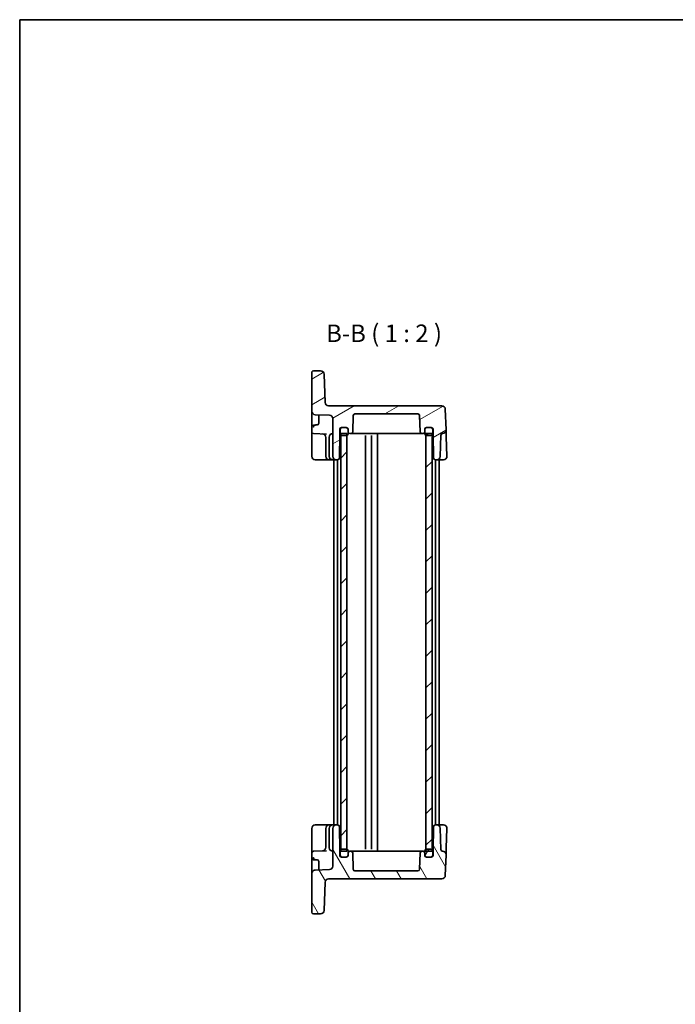
# Model space of a CAD drawing. Units: millimetres. Extents: x 14 to 2195, y 8 to 570.
# Drawn here: x 416 to 603, y 289 to 570 of the extents above; entities that cross this region are included whole.
import ezdxf

# ---------------------------------------------------------------- set-up
doc = ezdxf.new("R2010")
doc.units = ezdxf.units.MM
for name, color, linetype, lineweight in [('Border (ISO)', 7, 'Continuous', 35), ('Symbol (ISO)', 7, 'Continuous', 18), ('Visible (ISO)', 7, 'Continuous', 35)]:
    doc.layers.add(name, color=color, linetype=linetype, lineweight=lineweight)
doc.layers.add('Hatch (ISO)', color=1, linetype='Continuous', lineweight=18, true_color=0xff0000)
doc.styles.add('Note Text (TK)', font='MS PGothic.ttf')

# ---------------------------------------------------------------- blocks, each defined once
blk = doc.blocks.new('図面枠 tk図枠')
at = {"layer": 'Border (ISO)'}
for q in [(405.5, 289), (14.5, 8)]:
    blk.add_line((14.5, 289), q, dxfattribs=at)

msp = doc.modelspace()

# ---------------------------------------------------------------- hatches: boundary and pattern name
at = {"layer": 'Hatch (ISO)'}
h = msp.add_hatch(dxfattribs=at)
h.set_pattern_fill('ANSI31', color=256, scale=50.8, angle=-14.999978, style=0)
h.set_pattern_definition([(30, (386.5, -8), (-3.175, 5.49926), [])])
edge = h.paths.add_edge_path()
edge.add_ellipse((529.0749, 456.9946), major_axis=(0, 0.5), ratio=1, start_angle=272, end_angle=360)
edge.add_line((529.0749, 457.4946), (511.1406, 457.4946))
edge.add_ellipse((511.1406, 456.9946), major_axis=(-0.4997, 0.0174), ratio=1, start_angle=272, end_angle=360)
edge.add_line((510.6409, 457.012), (510.4791, 452.3771))
edge.add_ellipse((509.9794, 452.3946), major_axis=(0, -0.5), ratio=1, start_angle=0, end_angle=88, ccw=False)
edge.add_line((509.9794, 451.8946), (509.6578, 451.8946))
edge.add_ellipse((509.6578, 452.3946), major_axis=(-0.5, 0), ratio=1, start_angle=0, end_angle=90, ccw=False)
edge.add_line((509.1578, 452.3946), (509.1578, 453.0946))
edge.add_ellipse((508.6578, 453.0946), major_axis=(0, 0.5), ratio=1, start_angle=270, end_angle=360)
edge.add_line((508.6578, 453.5946), (507.4078, 453.5946))
edge.add_line((507.4078, 453.5946), (507.3078, 453.5946))
edge.add_ellipse((507.3078, 453.0946), major_axis=(-0.5, 0), ratio=1, start_angle=270, end_angle=360)
edge.add_line((506.8078, 453.0946), (506.8078, 451.8946))
edge.add_line((506.8078, 451.8946), (506.6854, 444.8858))
edge.add_ellipse((506.1855, 444.8946), major_axis=(0, -0.5), ratio=1, start_angle=0, end_angle=89, ccw=False)
edge.add_line((506.1855, 444.3946), (505.8078, 444.3946))
edge.add_ellipse((505.8078, 445.3946), major_axis=(-1, 0), ratio=1, start_angle=0, end_angle=90, ccw=False)
edge.add_line((504.8078, 445.3946), (504.8078, 456.1193))
edge.add_ellipse((503.8078, 456.1193), major_axis=(0.0349, 0.9994), ratio=1, start_angle=272, end_angle=360)
edge.add_line((503.8427, 457.1187), (499.7729, 457.2609))
edge.add_ellipse((499.8078, 458.2602), major_axis=(-1, 0), ratio=1, start_angle=0, end_angle=88, ccw=False)
edge.add_line((498.8078, 458.2602), (498.8078, 469.2946))
edge.add_ellipse((499.3078, 469.2946), major_axis=(0, 0.5), ratio=1, start_angle=0, end_angle=90, ccw=False)
edge.add_line((499.3078, 469.7946), (501.3462, 469.7946))
edge.add_ellipse((501.3462, 468.7946), major_axis=(0.9994, 0.0349), ratio=1, start_angle=0, end_angle=88, ccw=False)
edge.add_line((502.3456, 468.8295), (502.6274, 460.7597))
edge.add_ellipse((503.6268, 460.7946), major_axis=(0, -1), ratio=1, start_angle=272, end_angle=360)
edge.add_line((503.6268, 459.7946), (535.9043, 459.7946))
edge.add_ellipse((535.9043, 458.7946), major_axis=(0.9994, 0.0349), ratio=1, start_angle=0, end_angle=88, ccw=False)
edge.add_line((536.9037, 458.8295), (537.1097, 452.9289))
edge.add_ellipse((536.1104, 452.894), major_axis=(0.0281, -0.9996), ratio=1, start_angle=0, end_angle=90.389183, ccw=False)
edge.add_ellipse((536.1525, 451.3946), major_axis=(-0.4997, 0.0174), ratio=1, start_angle=273.610817, end_angle=360)
edge.add_line((535.6528, 451.412), (535.4415, 445.3597))
edge.add_ellipse((534.4421, 445.3946), major_axis=(0, -1), ratio=1, start_angle=0, end_angle=88, ccw=False)
edge.add_line((534.4421, 444.3946), (534.03, 444.3946))
edge.add_ellipse((534.03, 444.8946), major_axis=(-0.4999, -0.0087), ratio=1, start_angle=0, end_angle=89, ccw=False)
edge.add_line((533.5301, 444.8858), (533.4078, 451.8946))
edge.add_line((533.4078, 451.8946), (533.4078, 453.0946))
edge.add_ellipse((532.9078, 453.0946), major_axis=(0, 0.5), ratio=1, start_angle=270, end_angle=360)
edge.add_line((532.9078, 453.5946), (532.8078, 453.5946))
edge.add_line((532.8078, 453.5946), (531.5578, 453.5946))
edge.add_ellipse((531.5578, 453.0946), major_axis=(-0.5, 0), ratio=1, start_angle=270, end_angle=360)
edge.add_line((531.0578, 453.0946), (531.0578, 452.3946))
edge.add_ellipse((530.5578, 452.3946), major_axis=(0, -0.5), ratio=1, start_angle=0, end_angle=90, ccw=False)
edge.add_line((530.5578, 451.8946), (530.2362, 451.8946))
edge.add_ellipse((530.2362, 452.3946), major_axis=(-0.4997, -0.0174), ratio=1, start_angle=0, end_angle=88, ccw=False)
edge.add_line((529.7365, 452.3771), (529.5746, 457.012))
h = msp.add_hatch(dxfattribs=at)
h.set_pattern_fill('ANSI31', color=256, scale=50.8, angle=90.00021, style=0)
h.set_pattern_definition([(135.0002, (386.5, -8), (-4.49011, -4.490145), [])])
edge = h.paths.add_edge_path()
edge.add_ellipse((508.6578, 451.7946), major_axis=(0, -0.5), ratio=1, start_angle=0, end_angle=23.578178)
edge.add_ellipse((508.6578, 451.7946), major_axis=(0.2, -0.4583), ratio=1, start_angle=0, end_angle=66.421822)
edge.add_line((509.1578, 451.7946), (509.1578, 452.3946))
edge.add_line((509.1578, 452.3946), (509.1578, 453.0946))
edge.add_ellipse((508.6578, 453.0946), major_axis=(0.5, 0), ratio=1, start_angle=0, end_angle=90)
edge.add_line((508.6578, 453.5946), (507.4078, 453.5946))
edge.add_ellipse((507.4078, 453.0946), major_axis=(0, 0.5), ratio=1, start_angle=0, end_angle=90)
edge.add_line((506.9078, 453.0946), (506.9078, 451.7946))
edge.add_ellipse((507.4078, 451.7946), major_axis=(-0.5, 0), ratio=1, start_angle=0, end_angle=53.130102)
edge.add_ellipse((507.4078, 451.7946), major_axis=(-0.3, -0.4), ratio=1, start_angle=0, end_angle=36.869898)
edge.add_line((507.4078, 451.2946), (508.6578, 451.2946))
edge = h.paths.add_edge_path()
edge.add_ellipse((532.8078, 453.0946), major_axis=(0.5, 0), ratio=1, start_angle=0, end_angle=90)
edge.add_line((532.8078, 453.5946), (531.5578, 453.5946))
edge.add_ellipse((531.5578, 453.0946), major_axis=(0, 0.5), ratio=1, start_angle=0, end_angle=90)
edge.add_line((531.0578, 453.0946), (531.0578, 452.3946))
edge.add_line((531.0578, 452.3946), (531.0578, 451.7946))
edge.add_ellipse((531.5578, 451.7946), major_axis=(-0.5, 0), ratio=1, start_angle=0, end_angle=66.421822)
edge.add_ellipse((531.5578, 451.7946), major_axis=(-0.2, -0.4583), ratio=1, start_angle=0, end_angle=23.578178)
edge.add_line((531.5578, 451.2946), (532.8078, 451.2946))
edge.add_ellipse((532.8078, 451.7946), major_axis=(0, -0.5), ratio=1, start_angle=0, end_angle=36.869898)
edge.add_ellipse((532.8078, 451.7946), major_axis=(0.3, -0.4), ratio=1, start_angle=0, end_angle=53.130102)
edge.add_line((533.3078, 451.7946), (533.3078, 453.0946))
h = msp.add_hatch(dxfattribs=at)
h.set_pattern_fill('ANSI31', color=256, scale=50.8, style=0)
h.set_pattern_definition([(45, (386.5, -8), (-4.49013, 4.49013), [])])
h.paths.add_polyline_path([(533.1078, 451.8946), (531.3578, 451.8946), (531.3578, 451.3363), (531.3578, 333.2528), (531.3578, 332.6946), (533.1078, 332.6946), (533.1078, 333.1946), (533.1078, 451.3946)])
h.paths.add_polyline_path([(508.8578, 451.8946), (507.1078, 451.8946), (507.1078, 451.3946), (507.1078, 333.1946), (507.1078, 332.6946), (508.8578, 332.6946), (508.8578, 333.2528), (508.8578, 451.3363)])
h = msp.add_hatch(dxfattribs=at)
h.set_pattern_fill('ANSI31', color=256, scale=50.8, angle=75.000175, style=0)
h.set_pattern_definition([(120.0002, (386.5, -8), (-5.49925, -3.17502), [])])
edge = h.paths.add_edge_path()
edge.add_ellipse((529.0749, 327.5946), major_axis=(0.4997, -0.0174), ratio=1, start_angle=272, end_angle=360)
edge.add_line((529.5746, 327.5771), (529.7365, 332.212))
edge.add_ellipse((530.2362, 332.1946), major_axis=(0, 0.5), ratio=1, start_angle=0, end_angle=88, ccw=False)
edge.add_line((530.2362, 332.6946), (530.5578, 332.6946))
edge.add_ellipse((530.5578, 332.1946), major_axis=(0.5, 0), ratio=1, start_angle=0, end_angle=90, ccw=False)
edge.add_line((531.0578, 332.1946), (531.0578, 331.4946))
edge.add_ellipse((531.5578, 331.4946), major_axis=(0, -0.5), ratio=1, start_angle=270, end_angle=360)
edge.add_line((531.5578, 330.9946), (532.8078, 330.9946))
edge.add_line((532.8078, 330.9946), (532.9078, 330.9946))
edge.add_ellipse((532.9078, 331.4946), major_axis=(0.5, 0), ratio=1, start_angle=270, end_angle=360)
edge.add_line((533.4078, 331.4946), (533.4078, 332.6946))
edge.add_line((533.4078, 332.6946), (533.5301, 339.7033))
edge.add_ellipse((534.03, 339.6946), major_axis=(0, 0.5), ratio=1, start_angle=0, end_angle=89, ccw=False)
edge.add_line((534.03, 340.1946), (534.4421, 340.1946))
edge.add_ellipse((534.4421, 339.1946), major_axis=(0.9994, 0.0349), ratio=1, start_angle=0, end_angle=88, ccw=False)
edge.add_line((535.4415, 339.2295), (535.6528, 333.1771))
edge.add_ellipse((536.1525, 333.1946), major_axis=(-0.0141, -0.4998), ratio=1, start_angle=273.610817, end_angle=360)
edge.add_ellipse((536.1104, 331.6951), major_axis=(0.9994, -0.0349), ratio=1, start_angle=0, end_angle=90.389183, ccw=False)
edge.add_line((537.1097, 331.6602), (536.9037, 325.7597))
edge.add_ellipse((535.9043, 325.7946), major_axis=(0, -1), ratio=1, start_angle=0, end_angle=88, ccw=False)
edge.add_line((535.9043, 324.7946), (503.6268, 324.7946))
edge.add_ellipse((503.6268, 323.7946), major_axis=(-0.9994, 0.0349), ratio=1, start_angle=272, end_angle=360)
edge.add_line((502.6274, 323.8295), (502.3456, 315.7597))
edge.add_ellipse((501.3462, 315.7946), major_axis=(0, -1), ratio=1, start_angle=0, end_angle=88, ccw=False)
edge.add_line((501.3462, 314.7946), (499.3078, 314.7946))
edge.add_ellipse((499.3078, 315.2946), major_axis=(-0.5, 0), ratio=1, start_angle=0, end_angle=90, ccw=False)
edge.add_line((498.8078, 315.2946), (498.8078, 326.3289))
edge.add_ellipse((499.8078, 326.3289), major_axis=(-0.0349, 0.9994), ratio=1, start_angle=0, end_angle=88, ccw=False)
edge.add_line((499.7729, 327.3283), (503.8427, 327.4704))
edge.add_ellipse((503.8078, 328.4698), major_axis=(1, 0), ratio=1, start_angle=272, end_angle=360)
edge.add_line((504.8078, 328.4698), (504.8078, 339.1946))
edge.add_ellipse((505.8078, 339.1946), major_axis=(0, 1), ratio=1, start_angle=0, end_angle=90, ccw=False)
edge.add_line((505.8078, 340.1946), (506.1855, 340.1946))
edge.add_ellipse((506.1855, 339.6946), major_axis=(0.4999, 0.0087), ratio=1, start_angle=0, end_angle=89, ccw=False)
edge.add_line((506.6854, 339.7033), (506.8078, 332.6946))
edge.add_line((506.8078, 332.6946), (506.8078, 331.4946))
edge.add_ellipse((507.3078, 331.4946), major_axis=(0, -0.5), ratio=1, start_angle=270, end_angle=360)
edge.add_line((507.3078, 330.9946), (507.4078, 330.9946))
edge.add_line((507.4078, 330.9946), (508.6578, 330.9946))
edge.add_ellipse((508.6578, 331.4946), major_axis=(0.5, 0), ratio=1, start_angle=270, end_angle=360)
edge.add_line((509.1578, 331.4946), (509.1578, 332.1946))
edge.add_ellipse((509.6578, 332.1946), major_axis=(0, 0.5), ratio=1, start_angle=0, end_angle=90, ccw=False)
edge.add_line((509.6578, 332.6946), (509.9794, 332.6946))
edge.add_ellipse((509.9794, 332.1946), major_axis=(0.4997, 0.0174), ratio=1, start_angle=0, end_angle=88, ccw=False)
edge.add_line((510.4791, 332.212), (510.6409, 327.5771))
edge.add_ellipse((511.1406, 327.5946), major_axis=(0, -0.5), ratio=1, start_angle=272, end_angle=360)
edge.add_line((511.1406, 327.0946), (529.0749, 327.0946))
h = msp.add_hatch(dxfattribs=at)
h.set_pattern_fill('ANSI31', color=256, scale=50.8, angle=14.999978, style=0)
h.set_pattern_definition([(60, (386.5, -8), (-5.49926, 3.175), [])])
edge = h.paths.add_edge_path()
edge.add_ellipse((531.5578, 331.4946), major_axis=(-0.5, 0), ratio=1, start_angle=0, end_angle=90)
edge.add_line((531.5578, 330.9946), (532.8078, 330.9946))
edge.add_ellipse((532.8078, 331.4946), major_axis=(0, -0.5), ratio=1, start_angle=0, end_angle=90)
edge.add_line((533.3078, 331.4946), (533.3078, 332.7946))
edge.add_ellipse((532.8078, 332.7946), major_axis=(0.5, 0), ratio=1, start_angle=0, end_angle=53.130102)
edge.add_ellipse((532.8078, 332.7946), major_axis=(0.3, 0.4), ratio=1, start_angle=0, end_angle=36.869898)
edge.add_line((532.8078, 333.2946), (531.5578, 333.2946))
edge.add_ellipse((531.5578, 332.7946), major_axis=(0, 0.5), ratio=1, start_angle=0, end_angle=23.578178)
edge.add_ellipse((531.5578, 332.7946), major_axis=(-0.2, 0.4583), ratio=1, start_angle=0, end_angle=66.421822)
edge.add_line((531.0578, 332.7946), (531.0578, 332.1946))
edge.add_line((531.0578, 332.1946), (531.0578, 331.4946))
edge = h.paths.add_edge_path()
edge.add_ellipse((507.4078, 332.7946), major_axis=(0, 0.5), ratio=1, start_angle=0, end_angle=36.869898)
edge.add_ellipse((507.4078, 332.7946), major_axis=(-0.3, 0.4), ratio=1, start_angle=0, end_angle=53.130102)
edge.add_line((506.9078, 332.7946), (506.9078, 331.4946))
edge.add_ellipse((507.4078, 331.4946), major_axis=(-0.5, 0), ratio=1, start_angle=0, end_angle=90)
edge.add_line((507.4078, 330.9946), (508.6578, 330.9946))
edge.add_ellipse((508.6578, 331.4946), major_axis=(0, -0.5), ratio=1, start_angle=0, end_angle=90)
edge.add_line((509.1578, 331.4946), (509.1578, 332.1946))
edge.add_line((509.1578, 332.1946), (509.1578, 332.7946))
edge.add_ellipse((508.6578, 332.7946), major_axis=(0.5, 0), ratio=1, start_angle=0, end_angle=66.421822)
edge.add_ellipse((508.6578, 332.7946), major_axis=(0.2, 0.4583), ratio=1, start_angle=0, end_angle=23.578178)
edge.add_line((508.6578, 333.2946), (507.4078, 333.2946))

# ---------------------------------------------------------------- linework, layer by layer
at = {"layer": 'Visible (ISO)'}
for p, q in [((498.8078, 469.2946), (498.8078, 458.2602)), ((501.3462, 469.7946), (499.3078, 469.7946)), ((502.6274, 460.7597), (502.3456, 468.8295)), ((498.8078, 458.2602), (498.8078, 456.3102)), ((535.9043, 459.7946), (503.6268, 459.7946)), ((537.1097, 452.9289), (536.9037, 458.8295)), ((498.8078, 456.3102), (498.8078, 453.8117)), ((499.7729, 457.2609), (503.8427, 457.1187)), ((500.8078, 457.2247), (500.8078, 455.1922)), ((504.8078, 456.1193), (504.8078, 445.3946)), ((510.4791, 452.3771), (510.6409, 457.012)), ((511.1406, 457.4946), (529.0749, 457.4946)), ((529.5746, 457.012), (529.7365, 452.3771)), ((498.8078, 453.8117), (498.8078, 452.3774)), ((499.9182, 454.3333), (499.2903, 454.3114)), ((500.8078, 455.1922), (500.8078, 454.8472)), ((506.8078, 451.8946), (506.8078, 453.0946)), ((506.9078, 453.0946), (506.9078, 451.7946)), ((507.3078, 453.5946), (508.6578, 453.5946)), ((508.6578, 453.5946), (507.4078, 453.5946)), ((509.1578, 451.7946), (509.1578, 453.0946)), ((509.1578, 453.0946), (509.1578, 452.3946)), ((531.0578, 453.0946), (531.0578, 451.7946)), ((531.0578, 452.3946), (531.0578, 453.0946)), ((532.8078, 453.5946), (531.5578, 453.5946)), ((531.5578, 453.5946), (532.9078, 453.5946)), ((533.3078, 451.7946), (533.3078, 453.0946)), ((533.4078, 453.0946), (533.4078, 451.8946)), ((537.1796, 450.9295), (537.1098, 452.9279)), ((498.8078, 452.3774), (498.8078, 449.8789)), ((498.8078, 449.8789), (498.8078, 445.3946)), ((499.2903, 451.8777), (502.9743, 451.7491)), ((502.8078, 450.7892), (502.8078, 450.7738)), ((502.8078, 450.7738), (502.8078, 445.3946)), ((503.8078, 450.8946), (503.8078, 445.3946)), ((506.6854, 444.8858), (506.8078, 451.8946)), ((506.8078, 451.8946), (506.9078, 451.8946)), ((508.8578, 451.8946), (507.1078, 451.8946)), ((507.1078, 451.8946), (507.1078, 332.6946)), ((507.4078, 451.2946), (508.6578, 451.2946)), ((508.8578, 332.6946), (508.8578, 451.8946)), ((509.6578, 451.8946), (509.9794, 451.8946)), ((509.9794, 451.8946), (510.7639, 451.8946)), ((510.7639, 451.8946), (513.0923, 451.8946)), ((513.0923, 451.8946), (513.6278, 451.8946)), ((513.8854, 451.8946), (513.6278, 451.8946)), ((513.8854, 451.8946), (514.9862, 451.8946)), ((514.1078, 451.3282), (514.1078, 333.2609)), ((514.9862, 451.8946), (515.9439, 451.8946)), ((515.8578, 451.3363), (515.8578, 333.2528)), ((516.4289, 451.8946), (515.9439, 451.8946)), ((516.4289, 451.8946), (517.1078, 451.8946)), ((517.5928, 451.8946), (517.1078, 451.8946)), ((517.5928, 451.8946), (525.2293, 451.8946)), ((517.6078, 451.8946), (517.6078, 332.6946)), ((525.2293, 451.8946), (527.1233, 451.8946)), ((527.1233, 451.8946), (529.4517, 451.8946)), ((529.4517, 451.8946), (530.2362, 451.8946)), ((530.2362, 451.8946), (530.5578, 451.8946)), ((533.1078, 451.8946), (531.3578, 451.8946)), ((531.3578, 451.8946), (531.3578, 332.6946)), ((531.5578, 451.2946), (532.8078, 451.2946)), ((533.1078, 332.6946), (533.1078, 451.8946)), ((533.3078, 451.8946), (533.4078, 451.8946)), ((533.4078, 451.8946), (533.5301, 444.8858)), ((535.4415, 445.3597), (535.6528, 451.412)), ((537.3716, 445.4295), (537.1796, 450.9295)), ((499.8078, 444.3946), (501.8776, 444.3946)), ((501.8776, 444.3946), (503.8078, 444.3946)), ((503.8078, 444.3946), (504.8078, 444.3946)), ((504.8078, 444.3946), (505.8078, 444.3946)), ((505.1078, 444.3946), (505.1078, 340.1946)), ((505.8078, 444.3946), (506.1855, 444.3946)), ((506.1078, 444.3946), (506.1078, 340.1946)), ((534.03, 444.3946), (534.4421, 444.3946)), ((534.1078, 444.3946), (534.1078, 340.1946)), ((534.4421, 444.3946), (534.8823, 444.3946)), ((534.8823, 444.3946), (536.3722, 444.3946)), ((535.1078, 444.3946), (535.1078, 340.1946)), ((501.8776, 340.1946), (499.8078, 340.1946)), ((503.8078, 340.1946), (501.8776, 340.1946)), ((504.8078, 340.1946), (503.8078, 340.1946)), ((505.8078, 340.1946), (504.8078, 340.1946)), ((506.1855, 340.1946), (505.8078, 340.1946)), ((534.4421, 340.1946), (534.03, 340.1946)), ((534.8823, 340.1946), (534.4421, 340.1946)), ((536.3722, 340.1946), (534.8823, 340.1946)), ((498.8078, 339.1946), (498.8078, 334.7102)), ((502.8078, 339.1946), (502.8078, 333.8153)), ((503.8078, 339.1946), (503.8078, 333.6946)), ((504.8078, 339.1946), (504.8078, 328.4698)), ((506.8078, 332.6946), (506.6854, 339.7033)), ((533.5301, 339.7033), (533.4078, 332.6946)), ((535.6528, 333.1771), (535.4415, 339.2295)), ((537.1796, 333.6597), (537.3716, 339.1597)), ((498.8078, 334.7102), (498.8078, 332.2117)), ((498.8078, 332.2117), (498.8078, 330.7774)), ((502.9743, 332.8401), (499.2903, 332.7114)), ((502.8078, 333.8153), (502.8078, 333.7999)), ((506.9078, 332.6946), (506.8078, 332.6946)), ((506.8078, 331.4946), (506.8078, 332.6946)), ((506.9078, 332.7946), (506.9078, 331.4946)), ((507.1078, 332.6946), (508.8578, 332.6946)), ((508.6578, 333.2946), (507.4078, 333.2946)), ((509.1578, 331.4946), (509.1578, 332.7946)), ((509.1578, 332.1946), (509.1578, 331.4946)), ((509.9794, 332.6946), (509.6578, 332.6946)), ((510.7639, 332.6946), (509.9794, 332.6946)), ((510.6409, 327.5771), (510.4791, 332.212)), ((513.0923, 332.6946), (510.7639, 332.6946)), ((513.6278, 332.6946), (513.0923, 332.6946)), ((513.6278, 332.6946), (513.8854, 332.6946)), ((514.9862, 332.6946), (513.8854, 332.6946)), ((515.9439, 332.6946), (514.9862, 332.6946)), ((515.9439, 332.6946), (516.4289, 332.6946)), ((517.1078, 332.6946), (516.4289, 332.6946)), ((517.1078, 332.6946), (517.5928, 332.6946)), ((525.2293, 332.6946), (517.5928, 332.6946)), ((527.1233, 332.6946), (525.2293, 332.6946)), ((529.4517, 332.6946), (527.1233, 332.6946)), ((530.2362, 332.6946), (529.4517, 332.6946)), ((529.7365, 332.212), (529.5746, 327.5771)), ((530.5578, 332.6946), (530.2362, 332.6946)), ((531.0578, 332.7946), (531.0578, 331.4946)), ((531.0578, 331.4946), (531.0578, 332.1946)), ((531.3578, 332.6946), (533.1078, 332.6946)), ((532.8078, 333.2946), (531.5578, 333.2946)), ((533.3078, 331.4946), (533.3078, 332.7946)), ((533.4078, 332.6946), (533.3078, 332.6946)), ((533.4078, 332.6946), (533.4078, 331.4946)), ((536.9037, 325.7597), (537.1097, 331.6602)), ((537.1098, 331.6612), (537.1796, 333.6597)), ((498.8078, 330.7774), (498.8078, 328.2789)), ((499.2903, 330.2777), (499.9182, 330.2558)), ((500.8078, 329.7419), (500.8078, 329.3969)), ((500.8078, 329.3969), (500.8078, 327.3644)), ((508.6578, 330.9946), (507.3078, 330.9946)), ((507.4078, 330.9946), (508.6578, 330.9946)), ((531.5578, 330.9946), (532.8078, 330.9946)), ((532.9078, 330.9946), (531.5578, 330.9946)), ((498.8078, 328.2789), (498.8078, 326.3289)), ((498.8078, 326.3289), (498.8078, 315.2946)), ((503.8427, 327.4704), (499.7729, 327.3283)), ((529.0749, 327.0946), (511.1406, 327.0946)), ((502.3456, 315.7597), (502.6274, 323.8295)), ((503.6268, 324.7946), (535.9043, 324.7946)), ((499.3078, 314.7946), (501.3462, 314.7946))]:
    msp.add_line(p, q, dxfattribs=at)
for centre, radius, start, end in [((499.3078, 469.2946), 0.5, 90, 180), ((501.3462, 468.7946), 1, 2, 90), ((499.8078, 458.2602), 1, 180, 268), ((503.6268, 460.7946), 1, 182, 270), ((535.9043, 458.7946), 1, 2, 90), ((503.8078, 456.1193), 1, 0, 88), ((511.1406, 456.9946), 0.5, 90, 178), ((529.0749, 456.9946), 0.5, 2, 90), ((499.3078, 453.8117), 0.5, 92, 180), ((500.3078, 454.8472), 0.5, 272, 0), ((507.3078, 453.0946), 0.5, 90, 180), ((507.4078, 453.0946), 0.5, 90, 180), ((508.6578, 453.0946), 0.5, 0, 90), ((508.6578, 453.0946), 0.5, 0, 90), ((531.5578, 453.0946), 0.5, 90, 180), ((531.5578, 453.0946), 0.5, 90, 180), ((532.8078, 453.0946), 0.5, 0, 90), ((532.9078, 453.0946), 0.5, 0, 90), ((536.1104, 452.894), 1, 271.610817, 2), ((499.3078, 452.3774), 0.5, 180, 268), ((501.8078, 450.7892), 1, 0, 88), ((504.8078, 450.8946), 1, 90, 180), ((507.4078, 451.7946), 0.5, 180, 270), ((508.6578, 451.7946), 0.5, 270, 0), ((509.6578, 452.3946), 0.5, 180, 270), ((509.9794, 452.3946), 0.5, 270, 358), ((530.2362, 452.3946), 0.5, 182, 270), ((530.5578, 452.3946), 0.5, 270, 0), ((531.5578, 451.7946), 0.5, 180, 270), ((532.8078, 451.7946), 0.5, 270, 0), ((536.1525, 451.3946), 0.5, 91.610817, 178), ((499.8078, 445.3946), 1, 180, 270), ((503.8078, 445.3946), 1, 180, 270), ((504.8078, 445.3946), 1, 180, 270), ((505.8078, 445.3946), 1, 180, 270), ((506.1855, 444.8946), 0.5, 270, 359), ((534.03, 444.8946), 0.5, 181, 270), ((534.4421, 445.3946), 1, 270, 358), ((536.3722, 445.3946), 1, 270, 2), ((499.8078, 339.1946), 1, 90, 180), ((503.8078, 339.1946), 1, 90, 180), ((504.8078, 339.1946), 1, 90, 180), ((505.8078, 339.1946), 1, 90, 180), ((506.1855, 339.6946), 0.5, 1, 90), ((534.03, 339.6946), 0.5, 90, 179), ((534.4421, 339.1946), 1, 2, 90), ((536.3722, 339.1946), 1, 358, 90), ((499.3078, 332.2117), 0.5, 92, 180), ((501.8078, 333.7999), 1, 272, 0), ((504.8078, 333.6946), 1, 180, 270), ((507.4078, 332.7946), 0.5, 90, 180), ((508.6578, 332.7946), 0.5, 0, 90), ((509.6578, 332.1946), 0.5, 90, 180), ((509.9794, 332.1946), 0.5, 2, 90), ((530.2362, 332.1946), 0.5, 90, 178), ((530.5578, 332.1946), 0.5, 0, 90), ((531.5578, 332.7946), 0.5, 90, 180), ((532.8078, 332.7946), 0.5, 0, 90), ((536.1525, 333.1946), 0.5, 182, 268.389183), ((536.1104, 331.6951), 1, 358, 88.389183), ((499.3078, 330.7774), 0.5, 180, 268), ((500.3078, 329.7419), 0.5, 0, 88), ((507.3078, 331.4946), 0.5, 180, 270), ((507.4078, 331.4946), 0.5, 180, 270), ((508.6578, 331.4946), 0.5, 270, 0), ((508.6578, 331.4946), 0.5, 270, 0), ((531.5578, 331.4946), 0.5, 180, 270), ((531.5578, 331.4946), 0.5, 180, 270), ((532.8078, 331.4946), 0.5, 270, 0), ((532.9078, 331.4946), 0.5, 270, 0), ((499.8078, 326.3289), 1, 92, 180), ((503.8078, 328.4698), 1, 272, 0), ((511.1406, 327.5946), 0.5, 182, 270), ((529.0749, 327.5946), 0.5, 270, 358), ((503.6268, 323.7946), 1, 90, 178), ((535.9043, 325.7946), 1, 270, 358), ((499.3078, 315.2946), 0.5, 180, 270), ((501.3462, 315.7946), 1, 270, 358)]:
    msp.add_arc(centre, radius, start, end, dxfattribs=at)
for points, knots in [([(499.2872, 453.9103), (499.2755, 453.8981), (499.2662, 453.884), (499.2565, 453.8604), (499.254, 453.8509), (499.252, 453.8312), (499.2529, 453.8216), (499.2557, 453.8126), (499.2558, 453.8122), (499.256, 453.8117)], [0.0081591053, 0.0081591053, 0.0081591053, 0.0081591053, 0.0132461387, 0.0132461387, 0.0163721553, 0.0163721553, 0.0196424649, 0.0196424649, 0.019820329, 0.019820329, 0.019820329, 0.019820329]), ([(499.256, 453.8117), (499.2661, 453.7818), (499.2765, 453.7519), (499.2883, 453.7194), (499.2893, 453.7166), (499.2903, 453.7138)], [0, 0, 0, 0, 0.0094826696, 0.0094826696, 0.0103757352, 0.0103757352, 0.0103757352, 0.0103757352]), ([(499.9182, 454.3333), (499.8835, 454.3321), (499.8489, 454.3271), (499.7413, 454.2954), (499.6709, 454.2554), (499.5537, 454.1661), (499.5139, 454.1321), (499.4167, 454.043), (499.3594, 453.9855), (499.2971, 453.9207), (499.2922, 453.9155), (499.2872, 453.9103)], [0.0494894527, 0.0494894527, 0.0494894527, 0.0494894527, 0.063009725, 0.063009725, 0.0890922492, 0.0890922492, 0.1024128207, 0.1024128207, 0.1213696234, 0.1213696234, 0.1229992137, 0.1229992137, 0.1229992137, 0.1229992137]), ([(500.3252, 454.3475), (500.3242, 454.3475), (500.3232, 454.3475), (500.2385, 454.3445), (500.1544, 454.3416), (500.0165, 454.3368), (499.9684, 454.3351), (499.9182, 454.3333)], [-0.0004946021, -0.0004946021, -0.0004946021, -0.0004946021, 0, 0, 0.0414610419, 0.0414610419, 0.0627058116, 0.0627058116, 0.0627058116, 0.0627058116]), ([(499.256, 330.7774), (499.2538, 330.771), (499.2528, 330.7643), (499.2525, 330.7488), (499.2538, 330.74), (499.2595, 330.7197), (499.265, 330.7083), (499.2764, 330.6912), (499.2815, 330.6847), (499.2872, 330.6788)], [0.0035444094, 0.0035444094, 0.0035444094, 0.0035444094, 0.0055770444, 0.0055770444, 0.0081848353, 0.0081848353, 0.0118836333, 0.0118836333, 0.0143256097, 0.0143256097, 0.0143256097, 0.0143256097]), ([(499.2903, 330.8753), (499.2893, 330.8725), (499.2883, 330.8697), (499.2765, 330.8372), (499.2661, 330.8073), (499.256, 330.7774)], [-0.0008930245, -0.0008930245, -0.0008930245, -0.0008930245, 0, 0, 0.0094822337, 0.0094822337, 0.0094822337, 0.0094822337]), ([(499.2872, 330.6788), (499.3684, 330.5937), (499.4492, 330.5129), (499.6131, 330.3732), (499.6904, 330.32), (499.821, 330.2667), (499.8693, 330.2575), (499.9182, 330.2558)], [0.0034885555, 0.0034885555, 0.0034885555, 0.0034885555, 0.0390636643, 0.0390636643, 0.0759964688, 0.0759964688, 0.1014467058, 0.1014467058, 0.1014467058, 0.1014467058]), ([(499.9182, 330.2558), (499.9789, 330.2537), (500.0366, 330.2516), (500.1723, 330.2469), (500.243, 330.2444), (500.3232, 330.2416), (500.3242, 330.2416), (500.3252, 330.2416)], [0.1341135383, 0.1341135383, 0.1341135383, 0.1341135383, 0.1704316785, 0.1704316785, 0.2223337325, 0.2223337325, 0.2229882596, 0.2229882596, 0.2229882596, 0.2229882596])]:
    msp.add_open_spline(points, degree=3, knots=knots, dxfattribs=at)
for points in [[(504.1537, 332.8812), (504.1635, 332.8921), (504.1734, 332.9028), (504.1834, 332.9135)], [(504.2226, 332.8836), (504.2, 332.8829), (504.177, 332.8821), (504.1537, 332.8812)]]:
    msp.add_open_spline(points, degree=3, dxfattribs=at)

# ---------------------------------------------------------------- block references
at = {"xscale": 2, "yscale": 2, "zscale": 2}
msp.add_blockref('図面枠 tk図枠', (386.5, -8), dxfattribs=at)

# ---------------------------------------------------------------- texts
at = {"layer": 'Symbol (ISO)', "color": 7, "insert": (502.9077, 476.4335), "char_height": 5, "attachment_point": 7, "style": 'Note Text (TK)'}
msp.add_mtext('B-B ( 1 : 2 )', dxfattribs=at)

doc.saveas('drawing.dxf')
